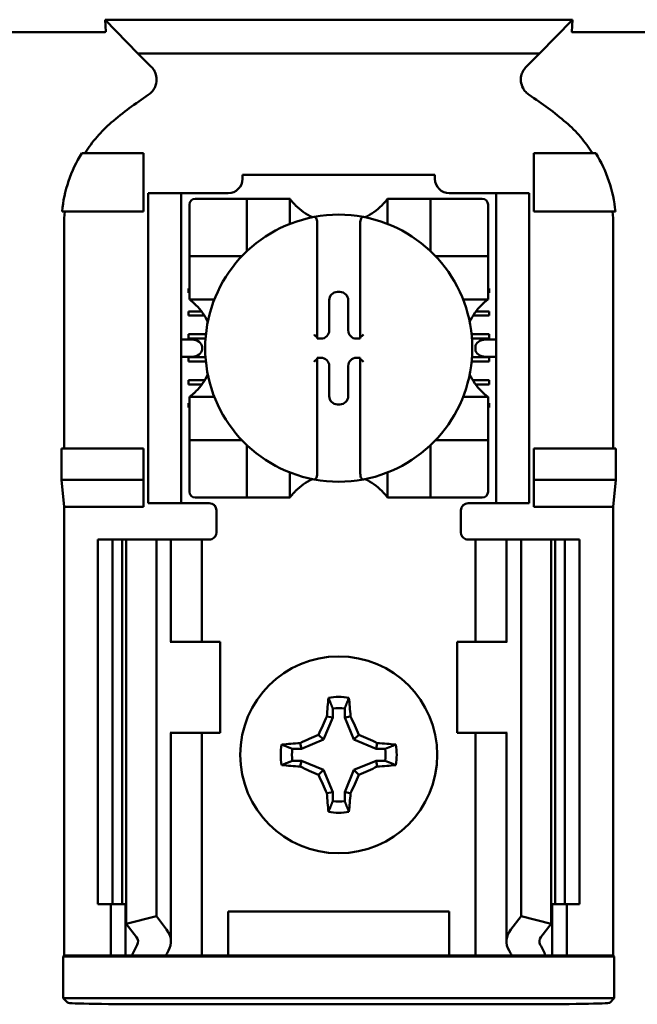
# Model space of a CAD drawing. Units: inches. Extents: x 2 to 86, y 1 to 67.
# Drawn here: x 64.9 to 65.5, y 36.8 to 37.7 of the extents above; entities that cross this region are included whole.
import ezdxf

# ---------------------------------------------------------------- set-up
doc = ezdxf.new("R2010")
doc.units = ezdxf.units.IN
doc.header["$LTSCALE"] = 4
doc.header["$MEASUREMENT"] = 0
doc.layers.add('Visible (ANSI)', color=7, linetype='Continuous', lineweight=50)

msp = doc.modelspace()

# ---------------------------------------------------------------- linework, layer by layer
at = {"layer": 'Visible (ANSI)'}
for p, q in [((65.02803, 37.69569), (65.0274, 37.70674)), ((65.45453, 37.70674), (65.0274, 37.70674)), ((65.0274, 37.70674), (65.05745, 37.67595)), ((65.42448, 37.67595), (65.45453, 37.70674)), ((65.45453, 37.70674), (65.4539, 37.69569)), ((65.02524, 37.69526), (64.87336, 37.69526)), ((65.60857, 37.69526), (65.4567, 37.69526)), ((65.05745, 37.67595), (65.42448, 37.67595)), ((65.05745, 37.67595), (65.06963, 37.66376)), ((65.4123, 37.66376), (65.42448, 37.67595)), ((65.06263, 37.58484), (65.00606, 37.58484)), ((65.06263, 37.5315), (65.06263, 37.58484)), ((65.4193, 37.58484), (65.47588, 37.58484)), ((65.4193, 37.5315), (65.4193, 37.58484)), ((65.15304, 37.56484), (65.15304, 37.56129)), ((65.15304, 37.56484), (65.32889, 37.56484)), ((65.32889, 37.56129), (65.32889, 37.56484)), ((65.06697, 37.5415), (65.06697, 37.54817)), ((65.09697, 37.54817), (65.06697, 37.54817)), ((65.09697, 37.54817), (65.09697, 37.5415)), ((65.10363, 37.54817), (65.09697, 37.54817)), ((65.13992, 37.54817), (65.10363, 37.54817)), ((65.3783, 37.54817), (65.34202, 37.54817)), ((65.38497, 37.54817), (65.3783, 37.54817)), ((65.38497, 37.5415), (65.38497, 37.54817)), ((65.41497, 37.54817), (65.38497, 37.54817)), ((65.41497, 37.54817), (65.41497, 37.5415)), ((65.06697, 37.5415), (65.06697, 37.2715)), ((65.09697, 37.5415), (65.09697, 37.2715)), ((65.10448, 37.53774), (65.10448, 37.49574)), ((65.15173, 37.54299), (65.10973, 37.54299)), ((65.15173, 37.54299), (65.15698, 37.54299)), ((65.15698, 37.49574), (65.15698, 37.54299)), ((65.16223, 37.54299), (65.15698, 37.54299)), ((65.16223, 37.54299), (65.1911, 37.54299)), ((65.19635, 37.54299), (65.1911, 37.54299)), ((65.19635, 37.54299), (65.19635, 37.5201)), ((65.28559, 37.54299), (65.29083, 37.54299)), ((65.28559, 37.5201), (65.28559, 37.54299)), ((65.29083, 37.54299), (65.31971, 37.54299)), ((65.32496, 37.54299), (65.31971, 37.54299)), ((65.32496, 37.54299), (65.3302, 37.54299)), ((65.32496, 37.54299), (65.32496, 37.49574)), ((65.3722, 37.54299), (65.3302, 37.54299)), ((65.37745, 37.49574), (65.37745, 37.53774)), ((65.38497, 37.5415), (65.38497, 37.2715)), ((65.41497, 37.5415), (65.41497, 37.2715)), ((64.98812, 37.5315), (65.06263, 37.5315)), ((65.49381, 37.5315), (65.4193, 37.5315)), ((64.99002, 37.51906), (64.99002, 37.31484)), ((65.22128, 37.52108), (65.22128, 37.41621)), ((65.26065, 37.41621), (65.26065, 37.52108)), ((65.49191, 37.31484), (65.49191, 37.51906)), ((65.10448, 37.49049), (65.10448, 37.49574)), ((65.37745, 37.49574), (65.37745, 37.49049)), ((65.10448, 37.49049), (65.15173, 37.49049)), ((65.10448, 37.49049), (65.10448, 37.48524)), ((65.10448, 37.45637), (65.10448, 37.48524)), ((65.3302, 37.49049), (65.37745, 37.49049)), ((65.37745, 37.48524), (65.37745, 37.49049)), ((65.37745, 37.48524), (65.37745, 37.45637)), ((65.10363, 37.45723), (65.10363, 37.46116)), ((65.10363, 37.46116), (65.10448, 37.46116)), ((65.10448, 37.45723), (65.10363, 37.45723)), ((65.10448, 37.45112), (65.10448, 37.45637)), ((65.23988, 37.45785), (65.24206, 37.45785)), ((65.37745, 37.46116), (65.3783, 37.46116)), ((65.3783, 37.45723), (65.37745, 37.45723)), ((65.37745, 37.45112), (65.37745, 37.45637)), ((65.3783, 37.46116), (65.3783, 37.45723)), ((65.12737, 37.45112), (65.10448, 37.45112)), ((65.23227, 37.42281), (65.23227, 37.45025)), ((65.24966, 37.45025), (65.24966, 37.42281)), ((65.37745, 37.45112), (65.35456, 37.45112)), ((65.10363, 37.44017), (65.11549, 37.44017)), ((65.10363, 37.43623), (65.10363, 37.44017)), ((65.36644, 37.44017), (65.3783, 37.44017)), ((65.3783, 37.44017), (65.3783, 37.43623)), ((65.11821, 37.43623), (65.10363, 37.43623)), ((65.3783, 37.43623), (65.36372, 37.43623)), ((65.10663, 37.41438), (65.09697, 37.41438)), ((65.10363, 37.41917), (65.11958, 37.41917)), ((65.10363, 37.41523), (65.10363, 37.41917)), ((65.11923, 37.41523), (65.10363, 37.41523)), ((65.22128, 37.41621), (65.22128, 37.4152)), ((65.22128, 37.4152), (65.22466, 37.4152)), ((65.25727, 37.4152), (65.26065, 37.4152)), ((65.26065, 37.4152), (65.26065, 37.41621)), ((65.36235, 37.41917), (65.3783, 37.41917)), ((65.3783, 37.41523), (65.3627, 37.41523)), ((65.38497, 37.41438), (65.3753, 37.41438)), ((65.3783, 37.41917), (65.3783, 37.41523)), ((65.11606, 37.40771), (65.11606, 37.4053)), ((65.36587, 37.4053), (65.36587, 37.40771)), ((65.09697, 37.39863), (65.10663, 37.39863)), ((65.10363, 37.39817), (65.1192, 37.39817)), ((65.10363, 37.39423), (65.10363, 37.39817)), ((65.11954, 37.39423), (65.10363, 37.39423)), ((65.22466, 37.39781), (65.22128, 37.39781)), ((65.22128, 37.39781), (65.22128, 37.3968)), ((65.22128, 37.3968), (65.22128, 37.29193)), ((65.26065, 37.39781), (65.25727, 37.39781)), ((65.26065, 37.3968), (65.26065, 37.39781)), ((65.26065, 37.29193), (65.26065, 37.3968)), ((65.3783, 37.39423), (65.36239, 37.39423)), ((65.36273, 37.39817), (65.3783, 37.39817)), ((65.3753, 37.39863), (65.38497, 37.39863)), ((65.3783, 37.39817), (65.3783, 37.39423)), ((65.23227, 37.36276), (65.23227, 37.3902)), ((65.24966, 37.3902), (65.24966, 37.36276)), ((65.10363, 37.37717), (65.11846, 37.37717)), ((65.10363, 37.37324), (65.10363, 37.37717)), ((65.36347, 37.37717), (65.3783, 37.37717)), ((65.3783, 37.37717), (65.3783, 37.37324)), ((65.11578, 37.37324), (65.10363, 37.37324)), ((65.3783, 37.37324), (65.36615, 37.37324)), ((65.10448, 37.36188), (65.10448, 37.35664)), ((65.10448, 37.36188), (65.12737, 37.36188)), ((65.35456, 37.36188), (65.37745, 37.36188)), ((65.37745, 37.36188), (65.37745, 37.35664)), ((65.10363, 37.35618), (65.10448, 37.35618)), ((65.10363, 37.35224), (65.10363, 37.35618)), ((65.10448, 37.35224), (65.10363, 37.35224)), ((65.10448, 37.32776), (65.10448, 37.35664)), ((65.24206, 37.35516), (65.23988, 37.35516)), ((65.37745, 37.35664), (65.37745, 37.32776)), ((65.37745, 37.35618), (65.3783, 37.35618)), ((65.3783, 37.35224), (65.37745, 37.35224)), ((65.3783, 37.35618), (65.3783, 37.35224)), ((65.10448, 37.32776), (65.10448, 37.32251)), ((65.10448, 37.31727), (65.10448, 37.32251)), ((65.15173, 37.32251), (65.10448, 37.32251)), ((65.37745, 37.32251), (65.3302, 37.32251)), ((65.37745, 37.32251), (65.37745, 37.32776)), ((65.37745, 37.32251), (65.37745, 37.31727)), ((64.98758, 37.28619), (64.98758, 37.31484)), ((65.06263, 37.31484), (64.98758, 37.31484)), ((65.06263, 37.28619), (65.06263, 37.31484)), ((65.10448, 37.31727), (65.10448, 37.27527)), ((65.15698, 37.27002), (65.15698, 37.31727)), ((65.32496, 37.31727), (65.32496, 37.27002)), ((65.37745, 37.27527), (65.37745, 37.31727)), ((65.4193, 37.28619), (65.4193, 37.31484)), ((65.4193, 37.31484), (65.49435, 37.31484)), ((65.49435, 37.31484), (65.49435, 37.28619)), ((64.99002, 37.2615), (64.98758, 37.28619)), ((64.98758, 37.28619), (65.06263, 37.28619)), ((65.06263, 37.2615), (65.06263, 37.28619)), ((65.19635, 37.29291), (65.19635, 37.27002)), ((65.28559, 37.27002), (65.28559, 37.29291)), ((65.49435, 37.28619), (65.4193, 37.28619)), ((65.4193, 37.2615), (65.4193, 37.28619)), ((65.49435, 37.28619), (65.49191, 37.2615)), ((65.06697, 37.26484), (65.06697, 37.2715)), ((65.09697, 37.2715), (65.09697, 37.26484)), ((65.10973, 37.27002), (65.15173, 37.27002)), ((65.15698, 37.27002), (65.15173, 37.27002)), ((65.15698, 37.27002), (65.16223, 37.27002)), ((65.1911, 37.27002), (65.16223, 37.27002)), ((65.19635, 37.27002), (65.1911, 37.27002)), ((65.28559, 37.27002), (65.29083, 37.27002)), ((65.31971, 37.27002), (65.29083, 37.27002)), ((65.31971, 37.27002), (65.32496, 37.27002)), ((65.3302, 37.27002), (65.32496, 37.27002)), ((65.3302, 37.27002), (65.3722, 37.27002)), ((65.38497, 37.26484), (65.38497, 37.2715)), ((65.41497, 37.2715), (65.41497, 37.26484)), ((64.99002, 36.8515), (64.99002, 37.2615)), ((65.06263, 37.2615), (64.99002, 37.2615)), ((65.06697, 37.26484), (65.09697, 37.26484)), ((65.09697, 37.26484), (65.10363, 37.26484)), ((65.12263, 37.26484), (65.10363, 37.26484)), ((65.1293, 37.25817), (65.1293, 37.23817)), ((65.35263, 37.23817), (65.35263, 37.25817)), ((65.3593, 37.26484), (65.3783, 37.26484)), ((65.3783, 37.26484), (65.38497, 37.26484)), ((65.38497, 37.26484), (65.41497, 37.26484)), ((65.49191, 37.2615), (65.4193, 37.2615)), ((65.49191, 36.8515), (65.49191, 37.2615)), ((65.02097, 37.2315), (65.0343, 37.2315)), ((65.02097, 37.2315), (65.02097, 36.89817)), ((65.0343, 37.2315), (65.04306, 37.2315)), ((65.0343, 37.2315), (65.0343, 36.89817)), ((65.04686, 37.2315), (65.04306, 37.2315)), ((65.04306, 37.2315), (65.04306, 36.89817)), ((65.04686, 37.2315), (65.04686, 36.88037)), ((65.04686, 37.2315), (65.0743, 37.2315)), ((65.0743, 37.2315), (65.0743, 36.88738)), ((65.0743, 37.2315), (65.08364, 37.2315)), ((65.08763, 37.2315), (65.08364, 37.2315)), ((65.08763, 37.2315), (65.10466, 37.2315)), ((65.08763, 37.13817), (65.08763, 37.2315)), ((65.11597, 37.2315), (65.10466, 37.2315)), ((65.11597, 37.2315), (65.12263, 37.2315)), ((65.11597, 37.13817), (65.11597, 37.2315)), ((65.36597, 37.2315), (65.3593, 37.2315)), ((65.36597, 37.2315), (65.37727, 37.2315)), ((65.36597, 37.2315), (65.36597, 37.13817)), ((65.3943, 37.2315), (65.37727, 37.2315)), ((65.3943, 37.2315), (65.39829, 37.2315)), ((65.3943, 37.2315), (65.3943, 37.13817)), ((65.40763, 37.2315), (65.39829, 37.2315)), ((65.40763, 37.2315), (65.40763, 36.88738)), ((65.43507, 37.2315), (65.40763, 37.2315)), ((65.43887, 37.2315), (65.43507, 37.2315)), ((65.43507, 37.2315), (65.43507, 36.88037)), ((65.43887, 37.2315), (65.44763, 37.2315)), ((65.43887, 37.2315), (65.43887, 36.89817)), ((65.44763, 37.2315), (65.46097, 37.2315)), ((65.44763, 37.2315), (65.44763, 36.89817)), ((65.46097, 37.2315), (65.46097, 36.89817)), ((65.0878, 37.13817), (65.08697, 37.13817)), ((65.13263, 37.13817), (65.0878, 37.13817)), ((65.13263, 37.05484), (65.13263, 37.13817)), ((65.3493, 37.13817), (65.39413, 37.13817)), ((65.3493, 37.13817), (65.3493, 37.05484)), ((65.39496, 37.13817), (65.39413, 37.13817)), ((65.23548, 37.06894), (65.2271, 37.0487)), ((65.23548, 37.06894), (65.23019, 37.06999)), ((65.23548, 37.07725), (65.23548, 37.06894)), ((65.24645, 37.06894), (65.24645, 37.07725)), ((65.24645, 37.06894), (65.25174, 37.06999)), ((65.25483, 37.0487), (65.24645, 37.06894)), ((65.08697, 37.05484), (65.0878, 37.05484)), ((65.08763, 36.86429), (65.08763, 37.05484)), ((65.0878, 37.05484), (65.13263, 37.05484)), ((65.11597, 36.8515), (65.11597, 37.05484)), ((65.2271, 37.0487), (65.22257, 37.05323)), ((65.25483, 37.0487), (65.25936, 37.05323)), ((65.39413, 37.05484), (65.3493, 37.05484)), ((65.36597, 37.05484), (65.36597, 36.8515)), ((65.39413, 37.05484), (65.39496, 37.05484)), ((65.3943, 37.05484), (65.3943, 36.86429)), ((65.20687, 37.04032), (65.20582, 37.04561)), ((65.2271, 37.0487), (65.20687, 37.04032)), ((65.27506, 37.04032), (65.25483, 37.0487)), ((65.27506, 37.04032), (65.27612, 37.04561)), ((65.20687, 37.04032), (65.19855, 37.04032)), ((65.28338, 37.04032), (65.27506, 37.04032)), ((65.19855, 37.02935), (65.20687, 37.02935)), ((65.20687, 37.02935), (65.20582, 37.02406)), ((65.20687, 37.02935), (65.2271, 37.02097)), ((65.25483, 37.02097), (65.27506, 37.02935)), ((65.27506, 37.02935), (65.27612, 37.02406)), ((65.27506, 37.02935), (65.28338, 37.02935)), ((65.2271, 37.02097), (65.22257, 37.01645)), ((65.2271, 37.02097), (65.23548, 37.00074)), ((65.24645, 37.00074), (65.25483, 37.02097)), ((65.25483, 37.02097), (65.25936, 37.01645)), ((65.23548, 37.00074), (65.23019, 36.99969)), ((65.23548, 37.00074), (65.23548, 36.99242)), ((65.24645, 37.00074), (65.25174, 36.99969)), ((65.24645, 36.99242), (65.24645, 37.00074)), ((65.0343, 36.89817), (65.02097, 36.89817)), ((65.03263, 36.8515), (65.03263, 36.89817)), ((65.04306, 36.89817), (65.0343, 36.89817)), ((65.04306, 36.89817), (65.04686, 36.89817)), ((65.04597, 36.8515), (65.04597, 36.89817)), ((65.43507, 36.89817), (65.43887, 36.89817)), ((65.43597, 36.89817), (65.43597, 36.8515)), ((65.44763, 36.89817), (65.43887, 36.89817)), ((65.46097, 36.89817), (65.44763, 36.89817)), ((65.4493, 36.89817), (65.4493, 36.8515)), ((65.13997, 36.8515), (65.13997, 36.8915)), ((65.13997, 36.8915), (65.34197, 36.8915)), ((65.34197, 36.8915), (65.34197, 36.8515)), ((65.04686, 36.88037), (65.0743, 36.88738)), ((65.05621, 36.86818), (65.04686, 36.88037)), ((65.0743, 36.88738), (65.08364, 36.87519)), ((65.39829, 36.87519), (65.40763, 36.88738)), ((65.40763, 36.88738), (65.43507, 36.88037)), ((65.43507, 36.88037), (65.42572, 36.86818)), ((64.98915, 36.85063), (64.99002, 36.8515)), ((64.98915, 36.85063), (65.49278, 36.85063)), ((64.98915, 36.81238), (64.98915, 36.85063)), ((64.99002, 36.8515), (65.03263, 36.8515)), ((65.03263, 36.8515), (65.04597, 36.8515)), ((65.04597, 36.8515), (65.05196, 36.8515)), ((65.08297, 36.8515), (65.05196, 36.8515)), ((65.10466, 36.8515), (65.08297, 36.8515)), ((65.10466, 36.8515), (65.11597, 36.8515)), ((65.12513, 36.8515), (65.11597, 36.8515)), ((65.12513, 36.8515), (65.13997, 36.8515)), ((65.13997, 36.8515), (65.34197, 36.8515)), ((65.34197, 36.8515), (65.3568, 36.8515)), ((65.3568, 36.8515), (65.36597, 36.8515)), ((65.37727, 36.8515), (65.36597, 36.8515)), ((65.37727, 36.8515), (65.39896, 36.8515)), ((65.42997, 36.8515), (65.39896, 36.8515)), ((65.43597, 36.8515), (65.42997, 36.8515)), ((65.4493, 36.8515), (65.43597, 36.8515)), ((65.4493, 36.8515), (65.49191, 36.8515)), ((65.49191, 36.8515), (65.49278, 36.85063)), ((65.49278, 36.85063), (65.49278, 36.81238)), ((65.49278, 36.81238), (64.98915, 36.81238)), ((64.9933, 36.80822), (64.98915, 36.81238)), ((65.49278, 36.81238), (65.48863, 36.80822)), ((65.40531, 36.80679), (65.07662, 36.80679))]:
    msp.add_line(p, q, dxfattribs=at)
msp.add_circle((65.24097, 37.03484), 0.09, dxfattribs=at)
for centre, radius, start, end in [((65.24097, 37.37006), 0.3195, 123.0051, 130.58298), ((65.24097, 37.37006), 0.3195, 49.41702, 56.9949), ((65.13992, 37.56129), 0.01312, 270, 0), ((65.34202, 37.56129), 0.01312, 180, 270), ((65.10973, 37.53774), 0.00525, 90, 180), ((65.24097, 37.57645), 0.05577, 225.09913, 244.40697), ((65.24097, 37.57645), 0.05577, 295.59303, 314.90087), ((65.3722, 37.53774), 0.00525, 0, 90), ((65.24097, 37.4065), 0.12205, 79.35121, 100.64879), ((65.24097, 37.4065), 0.12205, 100.64879, 259.35121), ((65.24097, 37.4065), 0.12205, 280.64879, 79.35121), ((65.15173, 37.49574), 0.00525, 351.92767, 0), ((65.3302, 37.49574), 0.00525, 180, 188.07233), ((65.15173, 37.49574), 0.00525, 270, 278.07233), ((65.3302, 37.49574), 0.00525, 261.92767, 270), ((65.07102, 37.4065), 0.05577, 25.59303, 44.90087), ((65.41091, 37.4065), 0.05577, 135.09913, 154.40697), ((65.07102, 37.4065), 0.05577, 315.09913, 334.40697), ((65.41091, 37.4065), 0.05577, 205.59303, 224.90087), ((65.15173, 37.31727), 0.00525, 81.92767, 90), ((65.3302, 37.31727), 0.00525, 90, 98.07233), ((65.15173, 37.31727), 0.00525, 0, 8.07233), ((65.3302, 37.31727), 0.00525, 171.92767, 180), ((65.24097, 37.23656), 0.05577, 115.59303, 134.90087), ((65.24097, 37.4065), 0.12205, 259.35121, 280.64879), ((65.24097, 37.23656), 0.05577, 45.09913, 64.40697), ((65.10973, 37.27527), 0.00525, 180, 270), ((65.3722, 37.27527), 0.00525, 270, 0), ((65.12263, 37.25817), 0.00667, 0, 90), ((65.3593, 37.25817), 0.00667, 90, 180), ((65.12263, 37.23817), 0.00667, 292.02431, 0), ((65.3593, 37.23817), 0.00667, 180, 247.97569), ((65.24097, 37.03484), 0.05298, 79.84082, 100.15918), ((65.24097, 37.03484), 0.04277, 82.63261, 97.36739), ((65.24097, 37.03484), 0.05298, 169.84082, 190.15918), ((65.24097, 37.03484), 0.05298, 349.84082, 10.15918), ((65.24097, 37.03484), 0.04277, 172.63261, 187.36739), ((65.24097, 37.03484), 0.04277, 352.63261, 7.36739), ((65.24097, 37.03484), 0.04277, 262.63261, 277.36739), ((65.24097, 37.03484), 0.05298, 259.84082, 280.15918)]:
    msp.add_arc(centre, radius, start, end, dxfattribs=at)
for centre, major_axis, ratio, start_param, end_param in [((65.14901, 37.53291), (-0.15405, -0.0471), 0.834602, 5.942273, 6.033318), ((65.33043, 37.53303), (-0.1569, 0.04601), 0.829175, 3.380126, 3.470466), ((65.23988, 37.45024), (-0.00539, 0.00539), 0.998783, 5.498396, 7.067974), ((65.24205, 37.45024), (0.00539, 0.00539), 0.998783, 5.498396, 7.067974), ((65.22465, 37.42282), (0.00539, -0.00539), 0.998783, 5.498396, 7.067974), ((65.25728, 37.42282), (-0.00539, -0.00539), 0.998783, 5.498396, 7.067974), ((65.10663, 37.40771), (-0.00943, 0), 0.707107, 3.141593, 4.712389), ((65.21866, 37.41621), (-0.00262, 0), 0.0349, 3.141593, 3.217906), ((65.26328, 37.41621), (-0.00262, 0), 0.0349, 6.206872, 6.283185), ((65.3753, 37.40771), (-0.00943, 0), 0.707107, 4.712389, 6.283185), ((65.10663, 37.4053), (-0.00943, 0), 0.707107, 1.570796, 3.141593), ((65.3753, 37.4053), (-0.00943, 0), 0.707107, 0, 1.570796), ((65.21866, 37.3968), (-0.00262, 0), 0.0349, 3.065279, 3.141592), ((65.22465, 37.39019), (0.00539, 0.00539), 0.998783, 5.498396, 7.067974), ((65.25728, 37.39019), (-0.00539, 0.00539), 0.998783, 5.498396, 7.067974), ((65.26328, 37.3968), (-0.00262, 0), 0.0349, 0, 0.076314), ((65.23988, 37.36277), (-0.00539, -0.00539), 0.998783, 5.498396, 7.067974), ((65.24205, 37.36277), (0.00539, -0.00539), 0.998783, 5.498396, 7.067974), ((65.24655, 37.03484), (0, 0.10054), 0.173648, 1.025501, 1.21363), ((65.23538, 37.03484), (0, -0.10054), 0.173648, 1.927963, 2.116092), ((65.2348, 37.03739), (0.03845, 0.09282), 0.173648, 1.284722, 1.471568), ((65.24713, 37.03739), (0.03845, -0.09282), 0.173648, 1.670024, 1.85687), ((65.23841, 37.041), (0.09282, 0.03845), 0.173648, 1.670024, 1.85687), ((65.24352, 37.041), (0.09282, -0.03845), 0.173648, 1.284722, 1.471568), ((65.24097, 37.02926), (0.10054, 0), 0.173648, 1.927963, 2.116092), ((65.24097, 37.02926), (0.10054, 0), 0.173648, 1.025501, 1.21363), ((65.24097, 37.04042), (-0.10054, 0), 0.173648, 1.025501, 1.21363), ((65.23841, 37.02868), (-0.09282, 0.03845), 0.173648, 1.284722, 1.471568), ((65.24352, 37.02868), (-0.09282, -0.03845), 0.173648, 1.670024, 1.85687), ((65.24097, 37.04042), (-0.10054, 0), 0.173648, 1.927963, 2.116092), ((65.2348, 37.03229), (-0.03845, 0.09282), 0.173648, 1.670024, 1.85687), ((65.24713, 37.03229), (-0.03845, -0.09282), 0.173648, 1.284722, 1.471568), ((65.24655, 37.03484), (0, 0.10054), 0.173648, 1.927963, 2.116092), ((65.23538, 37.03484), (0, -0.10054), 0.173648, 1.025501, 1.21363), ((65.04097, 36.86429), (-0.04667, 0), 0.57735, 2.822214, 3.558114), ((65.44097, 36.86429), (-0.04667, 0), 0.57735, 5.866664, 6.602564), ((65.04097, 36.86429), (-0.01667, 0), 0.57735, 2.822214, 3.558114), ((65.44097, 36.86429), (-0.01667, 0), 0.57735, 5.866664, 6.602564), ((65.26001, 36.82246), (-0.21404, 0), 0.57735, 5.963807, 6.045969), ((65.31358, 36.82314), (-0.23749, 0), 0.5, 6.004286, 6.041949), ((65.16835, 36.82314), (0.23749, 0), 0.5, 0.241236, 0.278899), ((65.22193, 36.82246), (-0.21404, 0), 0.57735, 3.378809, 3.460971), ((65.07662, 36.80825), (-0.08333, 0), 0.017455, 0.017453, 1.570796), ((65.40531, 36.80825), (-0.08333, 0), 0.017455, 1.570796, 3.12414)]:
    msp.add_ellipse(centre, major_axis=major_axis, ratio=ratio, start_param=start_param, end_param=end_param, dxfattribs=at)
for points, knots in [([(65.02803, 37.69569), (65.02804, 37.69556), (65.02789, 37.69544), (65.02732, 37.69535), (65.02713, 37.69532), (65.02685, 37.6953), (65.02644, 37.69528), (65.02629, 37.69527), (65.0261, 37.69526), (65.02587, 37.69526), (65.02578, 37.69526), (65.02567, 37.69526), (65.02556, 37.69526), (65.02546, 37.69526), (65.02535, 37.69526), (65.02524, 37.69526)], [0, 0, 0, 0, 0.05460002, 0.05460002, 0.05460002, 0.07314563, 0.07314563, 0.07314563, 0.07989653, 0.07989653, 0.07989653, 0.08268704, 0.08268704, 0.08268704, 0.08528749, 0.08528749, 0.08528749, 0.08528749]), ([(65.45669, 37.69526), (65.45657, 37.69526), (65.45646, 37.69526), (65.45634, 37.69526), (65.45622, 37.69526), (65.4561, 37.69526), (65.456, 37.69526), (65.45583, 37.69527), (65.45568, 37.69527), (65.45557, 37.69527), (65.4553, 37.69528), (65.4551, 37.6953), (65.45494, 37.69531), (65.4541, 37.69539), (65.45389, 37.69554), (65.4539, 37.69569)], [0.00000364, 0.00000364, 0.00000364, 0.00000364, 0.00139916, 0.00139916, 0.00139916, 0.00298569, 0.00298569, 0.00298569, 0.00560677, 0.00560677, 0.00560677, 0.01160188, 0.01160188, 0.01160188, 0.04424913, 0.04424913, 0.04424913, 0.04424913]), ([(65.06693, 37.63801), (65.0681, 37.63877), (65.06917, 37.63968), (65.07105, 37.64174), (65.07186, 37.64289), (65.07326, 37.64549), (65.07414, 37.64755), (65.07464, 37.65238), (65.07445, 37.65457), (65.07346, 37.65798), (65.0729, 37.65927), (65.07148, 37.66167), (65.07062, 37.66278), (65.06963, 37.66376)], [-0.1431265, -0.1431265, -0.1431265, -0.1431265, -0.1153256, -0.1153256, -0.0875315, -0.0875315, -0.0564943, -0.0564943, -0.0318726, -0.0318726, -0.015939, -0.015939, 0, 0, 0, 0]), ([(65.4123, 37.66376), (65.41131, 37.66278), (65.41046, 37.66166), (65.40904, 37.65925), (65.40849, 37.65796), (65.40766, 37.65512), (65.40723, 37.65293), (65.40774, 37.6481), (65.40838, 37.646), (65.41006, 37.64287), (65.41088, 37.64173), (65.41276, 37.63967), (65.41383, 37.63877), (65.415, 37.63801)], [-0.1431352, -0.1431352, -0.1431352, -0.1431352, -0.1153299, -0.1153299, -0.0875315, -0.0875315, -0.0564946, -0.0564946, -0.0318741, -0.0318741, -0.0159397, -0.0159397, 0, 0, 0, 0]), ([(65.03311, 37.61271), (65.02847, 37.60873), (65.02414, 37.60439), (65.01614, 37.59506), (65.01247, 37.59007), (65.0092, 37.58484)], [0, 0, 0, 0, 0.0699364, 0.0699364, 0.1404991, 0.1404991, 0.1404991, 0.1404991]), ([(65.47273, 37.58484), (65.46948, 37.59004), (65.46584, 37.595), (65.45785, 37.60434), (65.4535, 37.60871), (65.44882, 37.61271)], [0.0009169, 0.0009169, 0.0009169, 0.0009169, 0.0710259, 0.0710259, 0.1414156, 0.1414156, 0.1414156, 0.1414156]), ([(65.00606, 37.58484), (65.00111, 37.57675), (64.99707, 37.56811), (64.99103, 37.55018), (64.98903, 37.5409), (64.98812, 37.5315)], [0.0002951, 0.0002951, 0.0002951, 0.0002951, 0.1086254, 0.1086254, 0.2165058, 0.2165058, 0.2165058, 0.2165058]), ([(65.49381, 37.5315), (65.49291, 37.5409), (65.4909, 37.55018), (65.48486, 37.56811), (65.48082, 37.57675), (65.47588, 37.58484)], [0.0000963, 0.0000963, 0.0000963, 0.0000963, 0.1079758, 0.1079758, 0.2163051, 0.2163051, 0.2163051, 0.2163051]), ([(65.2016, 37.53695), (65.20088, 37.53766), (65.20013, 37.53845), (65.19874, 37.54), (65.19811, 37.54075), (65.19726, 37.5418), (65.19694, 37.54221), (65.19659, 37.54266), (65.1965, 37.54278), (65.19638, 37.54294), (65.19635, 37.54299), (65.19635, 37.54299)], [0.10925636, 0.10925636, 0.10925636, 0.10925636, 0.12080103, 0.12080103, 0.1323457, 0.1323457, 0.13995717, 0.13995717, 0.1437629, 0.1437629, 0.14756864, 0.14756864, 0.14756864, 0.14756864]), ([(65.28559, 37.54299), (65.28559, 37.54299), (65.28555, 37.54294), (65.28543, 37.54278), (65.28534, 37.54266), (65.285, 37.54221), (65.28467, 37.5418), (65.28383, 37.54075), (65.28319, 37.54), (65.2818, 37.53845), (65.28105, 37.53766), (65.28034, 37.53695)], [0, 0, 0, 0, 0.00380574, 0.00380574, 0.00761147, 0.00761147, 0.01522294, 0.01522294, 0.02676761, 0.02676761, 0.03831228, 0.03831228, 0.03831228, 0.03831228]), ([(65.21841, 37.52645), (65.21849, 37.52646), (65.21858, 37.52647), (65.21866, 37.52647), (65.21877, 37.52647), (65.21892, 37.52645), (65.21916, 37.52638), (65.2193, 37.52631), (65.21974, 37.52605), (65.22004, 37.52571), (65.22056, 37.5249), (65.22081, 37.52425), (65.22117, 37.52289), (65.22128, 37.5219), (65.22128, 37.52108)], [-0.00087101, -0.00087101, -0.00087101, -0.00087101, 0, 0, 0, 0.00135965, 0.00135965, 0.00288745, 0.00288745, 0.00720369, 0.00720369, 0.0138402, 0.0138402, 0.02329198, 0.02329198, 0.02329198, 0.02329198]), ([(65.26352, 37.52645), (65.26344, 37.52646), (65.26335, 37.52647), (65.26328, 37.52647), (65.26314, 37.52647), (65.26297, 37.52644), (65.26268, 37.52635), (65.26251, 37.52625), (65.26198, 37.52586), (65.26164, 37.52536), (65.26087, 37.5238), (65.26065, 37.52232), (65.26065, 37.52108)], [0.09361486, 0.09361486, 0.09361486, 0.09361486, 0.09448587, 0.09448587, 0.09448587, 0.0960828, 0.0960828, 0.09794775, 0.09794775, 0.10367081, 0.10367081, 0.11787945, 0.11787945, 0.11787945, 0.11787945]), ([(65.10448, 37.45112), (65.10448, 37.45112), (65.10454, 37.45108), (65.10474, 37.45093), (65.10489, 37.45081), (65.10544, 37.45039), (65.10594, 37.44999), (65.10704, 37.44909), (65.10774, 37.4485), (65.10916, 37.44721), (65.10988, 37.44653), (65.11052, 37.44587)], [0, 0, 0, 0, 0.0043501, 0.0043501, 0.00870021, 0.00870021, 0.01740041, 0.01740041, 0.02790185, 0.02790185, 0.03840329, 0.03840329, 0.03840329, 0.03840329]), ([(65.37141, 37.44587), (65.37212, 37.44659), (65.37291, 37.44734), (65.37446, 37.44873), (65.37521, 37.44936), (65.37626, 37.45021), (65.37668, 37.45053), (65.37712, 37.45088), (65.37724, 37.45097), (65.37741, 37.45109), (65.37745, 37.45112), (65.37745, 37.45112)], [-0.03831228, -0.03831228, -0.03831228, -0.03831228, -0.02676761, -0.02676761, -0.01522294, -0.01522294, -0.00761147, -0.00761147, -0.00380574, -0.00380574, 0, 0, 0, 0]), ([(65.21841, 37.41897), (65.21843, 37.41896), (65.21844, 37.41894), (65.21872, 37.41866), (65.21899, 37.41839), (65.21951, 37.41788), (65.21976, 37.41763), (65.22026, 37.41715), (65.2205, 37.41692), (65.22087, 37.41657), (65.221, 37.41645), (65.22119, 37.41628), (65.22124, 37.41624), (65.22127, 37.41622), (65.22127, 37.41622), (65.22127, 37.41622)], [-0.04490546, -0.04490546, -0.04490546, -0.04490546, -0.04465939, -0.04465939, -0.03936228, -0.03936228, -0.03430646, -0.03430646, -0.02894599, -0.02894599, -0.02493945, -0.02493945, -0.02146839, -0.02146839, -0.02119769, -0.02119769, -0.02119769, -0.02119769]), ([(65.26352, 37.41897), (65.26351, 37.41896), (65.26349, 37.41894), (65.26321, 37.41866), (65.26294, 37.41839), (65.26242, 37.41788), (65.26217, 37.41763), (65.26167, 37.41715), (65.26143, 37.41692), (65.26107, 37.41657), (65.26093, 37.41645), (65.26075, 37.41628), (65.26069, 37.41624), (65.26066, 37.41622), (65.26066, 37.41622), (65.26066, 37.41622)], [-0.04490546, -0.04490546, -0.04490546, -0.04490546, -0.04465939, -0.04465939, -0.03936228, -0.03936228, -0.03430645, -0.03430645, -0.02894599, -0.02894599, -0.02493945, -0.02493945, -0.02146839, -0.02146839, -0.02119769, -0.02119769, -0.02119769, -0.02119769]), ([(65.21841, 37.39404), (65.21843, 37.39405), (65.21844, 37.39406), (65.21872, 37.39434), (65.21899, 37.39461), (65.21951, 37.39513), (65.21976, 37.39538), (65.22026, 37.39586), (65.2205, 37.39609), (65.22087, 37.39643), (65.221, 37.39656), (65.22119, 37.39672), (65.22124, 37.39677), (65.22127, 37.39679), (65.22127, 37.39679), (65.22127, 37.39679)], [-0.04490546, -0.04490546, -0.04490546, -0.04490546, -0.04465939, -0.04465939, -0.03936228, -0.03936228, -0.03430645, -0.03430645, -0.02894599, -0.02894599, -0.02493945, -0.02493945, -0.02146839, -0.02146839, -0.02119769, -0.02119769, -0.02119769, -0.02119769]), ([(65.26352, 37.39404), (65.26351, 37.39405), (65.26349, 37.39406), (65.26321, 37.39434), (65.26294, 37.39461), (65.26242, 37.39513), (65.26217, 37.39538), (65.26167, 37.39586), (65.26143, 37.39609), (65.26107, 37.39643), (65.26093, 37.39656), (65.26075, 37.39672), (65.26069, 37.39677), (65.26066, 37.39679), (65.26066, 37.39679), (65.26066, 37.39679)], [-0.04490546, -0.04490546, -0.04490546, -0.04490546, -0.04465939, -0.04465939, -0.03936228, -0.03936228, -0.03430646, -0.03430646, -0.028946, -0.028946, -0.02493945, -0.02493945, -0.02146839, -0.02146839, -0.02119769, -0.02119769, -0.02119769, -0.02119769]), ([(65.11052, 37.36713), (65.10981, 37.36642), (65.10902, 37.36567), (65.10747, 37.36428), (65.10672, 37.36364), (65.10567, 37.3628), (65.10526, 37.36247), (65.10481, 37.36213), (65.10469, 37.36204), (65.10453, 37.36192), (65.10448, 37.36188), (65.10448, 37.36188)], [0.10925636, 0.10925636, 0.10925636, 0.10925636, 0.12080103, 0.12080103, 0.1323457, 0.1323457, 0.13995717, 0.13995717, 0.1437629, 0.1437629, 0.14756864, 0.14756864, 0.14756864, 0.14756864]), ([(65.37745, 37.36188), (65.37745, 37.36188), (65.37741, 37.36192), (65.37724, 37.36204), (65.37712, 37.36213), (65.37668, 37.36247), (65.37626, 37.3628), (65.37521, 37.36364), (65.37446, 37.36428), (65.37291, 37.36567), (65.37212, 37.36642), (65.37141, 37.36713)], [0, 0, 0, 0, 0.00380574, 0.00380574, 0.00761147, 0.00761147, 0.01522294, 0.01522294, 0.02676761, 0.02676761, 0.03831228, 0.03831228, 0.03831228, 0.03831228]), ([(65.21841, 37.28656), (65.21849, 37.28654), (65.21858, 37.28654), (65.21866, 37.28654), (65.21877, 37.28654), (65.21892, 37.28656), (65.21916, 37.28663), (65.2193, 37.28669), (65.21974, 37.28696), (65.22004, 37.2873), (65.22056, 37.28811), (65.22081, 37.28876), (65.22117, 37.29012), (65.22128, 37.2911), (65.22128, 37.29193)], [0.09351326, 0.09351326, 0.09351326, 0.09351326, 0.09438426, 0.09438426, 0.09438426, 0.09574391, 0.09574391, 0.09727172, 0.09727172, 0.10158796, 0.10158796, 0.10822446, 0.10822446, 0.11767624, 0.11767624, 0.11767624, 0.11767624]), ([(65.26352, 37.28656), (65.26344, 37.28654), (65.26335, 37.28654), (65.26328, 37.28654), (65.26316, 37.28654), (65.26302, 37.28656), (65.26277, 37.28663), (65.26263, 37.28669), (65.26219, 37.28696), (65.26189, 37.2873), (65.26137, 37.28811), (65.26112, 37.28876), (65.26076, 37.29012), (65.26065, 37.2911), (65.26065, 37.29193)], [-0.00087101, -0.00087101, -0.00087101, -0.00087101, 0, 0, 0, 0.00135965, 0.00135965, 0.00288745, 0.00288745, 0.00720369, 0.00720369, 0.0138402, 0.0138402, 0.02329198, 0.02329198, 0.02329198, 0.02329198]), ([(65.19635, 37.27002), (65.19635, 37.27002), (65.19638, 37.27006), (65.1965, 37.27023), (65.19659, 37.27035), (65.19694, 37.27079), (65.19726, 37.27121), (65.19811, 37.27226), (65.19874, 37.27301), (65.20013, 37.27456), (65.20088, 37.27535), (65.2016, 37.27606)], [0, 0, 0, 0, 0.00380574, 0.00380574, 0.00761147, 0.00761147, 0.01522294, 0.01522294, 0.02676761, 0.02676761, 0.03831228, 0.03831228, 0.03831228, 0.03831228]), ([(65.28034, 37.27606), (65.28105, 37.27535), (65.2818, 37.27456), (65.28319, 37.27301), (65.28383, 37.27226), (65.28467, 37.27121), (65.285, 37.27079), (65.28534, 37.27035), (65.28543, 37.27023), (65.28555, 37.27006), (65.28559, 37.27002), (65.28559, 37.27002)], [0.10925636, 0.10925636, 0.10925636, 0.10925636, 0.12080103, 0.12080103, 0.1323457, 0.1323457, 0.13995717, 0.13995717, 0.1437629, 0.1437629, 0.14756864, 0.14756864, 0.14756864, 0.14756864])]:
    msp.add_open_spline(points, degree=3, knots=knots, dxfattribs=at)
for points in [[(65.12263, 37.2315), (65.12345, 37.2315), (65.12433, 37.23166), (65.12513, 37.23199)], [(65.3593, 37.2315), (65.35848, 37.2315), (65.35761, 37.23166), (65.3568, 37.23199)]]:
    msp.add_open_spline(points, degree=3, dxfattribs=at)
for points, weights in [([(65.23548, 37.07725), (65.23375, 37.08165), (65.23162, 37.08698)], [1.03566151999, 1.03921745307, 1.03237175083]), ([(65.24645, 37.07725), (65.24818, 37.08165), (65.25031, 37.08698)], [1.03566151999, 1.03921745307, 1.03237175083]), ([(65.19855, 37.04032), (65.19416, 37.04205), (65.18882, 37.04418)], [1.03566151999, 1.03921745307, 1.03237175083]), ([(65.28338, 37.04032), (65.28777, 37.04205), (65.29311, 37.04418)], [1.03566151999, 1.03921745307, 1.03237175083]), ([(65.19855, 37.02935), (65.19416, 37.02762), (65.18882, 37.02549)], [1.03566151999, 1.03921745307, 1.03237175083]), ([(65.28338, 37.02935), (65.28777, 37.02762), (65.29311, 37.02549)], [1.03566151999, 1.03921745307, 1.03237175083]), ([(65.23548, 36.99242), (65.23375, 36.98803), (65.23162, 36.98269)], [1.03566151999, 1.03921745307, 1.03237175083]), ([(65.24645, 36.99242), (65.24818, 36.98803), (65.25031, 36.98269)], [1.03566152, 1.03921745307, 1.03237175083])]:
    msp.add_rational_spline(points, weights, degree=2, dxfattribs=at)

doc.saveas('drawing.dxf')
